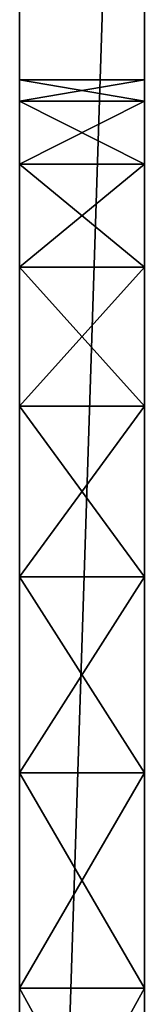
# Model space of a CAD drawing. Units: millimetres. Extents: x -430 to 430, y -165 to 0.
# Drawn here: x -416 to -416, y -13 to -9 of the extents above; entities that cross this region are included whole.
import ezdxf

# ---------------------------------------------------------------- set-up
doc = ezdxf.new("R2010")
doc.units = ezdxf.units.MM
doc.header["$LTSCALE"] = 65.185185
for name, color, linetype in [('116', 7, 'CONTINUOUS'), ('117', 7, 'CONTINUOUS'), ('123', 7, 'CONTINUOUS'), ('124', 7, 'CONTINUOUS'), ('125', 7, 'CONTINUOUS'), ('126', 7, 'CONTINUOUS'), ('127', 7, 'CONTINUOUS'), ('128', 7, 'CONTINUOUS'), ('129', 7, 'CONTINUOUS'), ('130', 7, 'CONTINUOUS'), ('131', 7, 'CONTINUOUS'), ('132', 7, 'CONTINUOUS'), ('34', 7, 'CONTINUOUS'), ('65', 7, 'CONTINUOUS')]:
    doc.layers.add(name, color=color, linetype=linetype)

msp = doc.modelspace()

# ---------------------------------------------------------------- linework, layer by layer
at = {"layer": '116', "linetype": 'Continuous'}
for points in [[(-416, -19, -208), (-416, -3.5, -208), (-415.5, -3.5, -208), (-416, -19, -208)], [(-415.5, -19, -208), (-416, -19, -208), (-415.5, -3.5, -208), (-415.5, -19, -208)]]:
    msp.add_3dface(points, dxfattribs=at)
at = {"layer": '117', "linetype": 'Continuous'}
for points in [[(-416, -3.5, 208), (-416, -19, 208), (-415.5, -3.5, 208), (-416, -3.5, 208)], [(-415.5, -3.5, 208), (-416, -19, 208), (-415.5, -19, 208), (-415.5, -3.5, 208)]]:
    msp.add_3dface(points, dxfattribs=at)
at = {"layer": '123', "linetype": 'Continuous'}
for points in [[(-416, -9.0852, 180.9188), (-416, -9, 180), (-415.5, -9.0852, 180.9188), (-416, -9.0852, 180.9188)], [(-416, -9, 180), (-415.5, -9, 180), (-415.5, -9.0852, 180.9188), (-416, -9, 180)], [(-416, -9.3376, 181.8061), (-416, -9.0852, 180.9188), (-415.5, -9.3376, 181.8061), (-416, -9.3376, 181.8061)], [(-416, -9.0852, 180.9188), (-415.5, -9.0852, 180.9188), (-415.5, -9.3376, 181.8061), (-416, -9.0852, 180.9188)], [(-416, -9.749, 182.6323), (-416, -9.3376, 181.8061), (-415.5, -9.749, 182.6323), (-416, -9.749, 182.6323)], [(-416, -9.3376, 181.8061), (-415.5, -9.3376, 181.8061), (-415.5, -9.749, 182.6323), (-416, -9.3376, 181.8061)], [(-416, -10.3049, 183.3684), (-416, -9.749, 182.6323), (-415.5, -10.3049, 183.3684), (-416, -10.3049, 183.3684)], [(-416, -9.749, 182.6323), (-415.5, -9.749, 182.6323), (-415.5, -10.3049, 183.3684), (-416, -9.749, 182.6323)], [(-416, -10.9869, 183.9901), (-416, -10.3049, 183.3684), (-415.5, -10.9869, 183.9901), (-416, -10.9869, 183.9901)], [(-416, -10.3049, 183.3684), (-415.5, -10.3049, 183.3684), (-415.5, -10.9869, 183.9901), (-416, -10.3049, 183.3684)], [(-416, -11.7713, 184.4758), (-416, -10.9869, 183.9901), (-415.5, -11.7713, 184.4758), (-416, -11.7713, 184.4758)], [(-416, -10.9869, 183.9901), (-415.5, -10.9869, 183.9901), (-415.5, -11.7713, 184.4758), (-416, -10.9869, 183.9901)], [(-416, -12.6316, 184.8091), (-416, -11.7713, 184.4758), (-415.5, -12.6316, 184.8091), (-416, -12.6316, 184.8091)], [(-416, -11.7713, 184.4758), (-415.5, -11.7713, 184.4758), (-415.5, -12.6316, 184.8091), (-416, -11.7713, 184.4758)], [(-416, -13.5388, 184.9787), (-416, -12.6316, 184.8091), (-415.5, -13.5388, 184.9787), (-416, -13.5388, 184.9787)], [(-416, -12.6316, 184.8091), (-415.5, -12.6316, 184.8091), (-415.5, -13.5388, 184.9787), (-416, -12.6316, 184.8091)]]:
    msp.add_3dface(points, dxfattribs=at)
at = {"layer": '124', "linetype": 'Continuous'}
for points in [[(-416, -9, 180), (-416, -9.0852, 179.0812), (-415.5, -9, 180), (-416, -9, 180)], [(-416, -9.0852, 179.0812), (-415.5, -9.0852, 179.0812), (-415.5, -9, 180), (-416, -9.0852, 179.0812)], [(-416, -9.0852, 179.0812), (-416, -9.3376, 178.1939), (-415.5, -9.0852, 179.0812), (-416, -9.0852, 179.0812)], [(-416, -9.3376, 178.1939), (-415.5, -9.3376, 178.1939), (-415.5, -9.0852, 179.0812), (-416, -9.3376, 178.1939)], [(-416, -9.3376, 178.1939), (-416, -9.749, 177.3677), (-415.5, -9.3376, 178.1939), (-416, -9.3376, 178.1939)], [(-416, -9.749, 177.3677), (-415.5, -9.749, 177.3677), (-415.5, -9.3376, 178.1939), (-416, -9.749, 177.3677)], [(-416, -9.749, 177.3677), (-416, -10.3049, 176.6316), (-415.5, -9.749, 177.3677), (-416, -9.749, 177.3677)], [(-416, -10.3049, 176.6316), (-415.5, -10.3049, 176.6316), (-415.5, -9.749, 177.3677), (-416, -10.3049, 176.6316)], [(-416, -10.3049, 176.6316), (-416, -10.9869, 176.0099), (-415.5, -10.3049, 176.6316), (-416, -10.3049, 176.6316)], [(-416, -10.9869, 176.0099), (-415.5, -10.9869, 176.0099), (-415.5, -10.3049, 176.6316), (-416, -10.9869, 176.0099)], [(-416, -10.9869, 176.0099), (-416, -11.7713, 175.5242), (-415.5, -10.9869, 176.0099), (-416, -10.9869, 176.0099)], [(-416, -11.7713, 175.5242), (-415.5, -11.7713, 175.5242), (-415.5, -10.9869, 176.0099), (-416, -11.7713, 175.5242)], [(-416, -11.7713, 175.5242), (-416, -12.6316, 175.1909), (-415.5, -11.7713, 175.5242), (-416, -11.7713, 175.5242)], [(-416, -12.6316, 175.1909), (-415.5, -12.6316, 175.1909), (-415.5, -11.7713, 175.5242), (-416, -12.6316, 175.1909)], [(-416, -12.6316, 175.1909), (-416, -13.5388, 175.0213), (-415.5, -12.6316, 175.1909), (-416, -12.6316, 175.1909)], [(-416, -13.5388, 175.0213), (-415.5, -13.5388, 175.0213), (-415.5, -12.6316, 175.1909), (-416, -13.5388, 175.0213)]]:
    msp.add_3dface(points, dxfattribs=at)
at = {"layer": '125', "linetype": 'Continuous'}
for points in [[(-416, -9.0852, 90.9188), (-416, -9, 90), (-415.5, -9.0852, 90.9188), (-416, -9.0852, 90.9188)], [(-416, -9, 90), (-415.5, -9, 90), (-415.5, -9.0852, 90.9188), (-416, -9, 90)], [(-416, -9.3376, 91.8061), (-416, -9.0852, 90.9188), (-415.5, -9.3376, 91.8061), (-416, -9.3376, 91.8061)], [(-416, -9.0852, 90.9188), (-415.5, -9.0852, 90.9188), (-415.5, -9.3376, 91.8061), (-416, -9.0852, 90.9188)], [(-416, -9.749, 92.6323), (-416, -9.3376, 91.8061), (-415.5, -9.749, 92.6323), (-416, -9.749, 92.6323)], [(-416, -9.3376, 91.8061), (-415.5, -9.3376, 91.8061), (-415.5, -9.749, 92.6323), (-416, -9.3376, 91.8061)], [(-416, -10.3049, 93.3684), (-416, -9.749, 92.6323), (-415.5, -10.3049, 93.3684), (-416, -10.3049, 93.3684)], [(-416, -9.749, 92.6323), (-415.5, -9.749, 92.6323), (-415.5, -10.3049, 93.3684), (-416, -9.749, 92.6323)], [(-416, -10.9869, 93.9901), (-416, -10.3049, 93.3684), (-415.5, -10.9869, 93.9901), (-416, -10.9869, 93.9901)], [(-416, -10.3049, 93.3684), (-415.5, -10.3049, 93.3684), (-415.5, -10.9869, 93.9901), (-416, -10.3049, 93.3684)], [(-416, -11.7713, 94.4758), (-416, -10.9869, 93.9901), (-415.5, -11.7713, 94.4758), (-416, -11.7713, 94.4758)], [(-416, -10.9869, 93.9901), (-415.5, -10.9869, 93.9901), (-415.5, -11.7713, 94.4758), (-416, -10.9869, 93.9901)], [(-416, -12.6316, 94.8091), (-416, -11.7713, 94.4758), (-415.5, -12.6316, 94.8091), (-416, -12.6316, 94.8091)], [(-416, -11.7713, 94.4758), (-415.5, -11.7713, 94.4758), (-415.5, -12.6316, 94.8091), (-416, -11.7713, 94.4758)], [(-416, -13.5388, 94.9787), (-416, -12.6316, 94.8091), (-415.5, -13.5388, 94.9787), (-416, -13.5388, 94.9787)], [(-416, -12.6316, 94.8091), (-415.5, -12.6316, 94.8091), (-415.5, -13.5388, 94.9787), (-416, -12.6316, 94.8091)]]:
    msp.add_3dface(points, dxfattribs=at)
at = {"layer": '126', "linetype": 'Continuous'}
for points in [[(-416, -9, 90), (-416, -9.0852, 89.0812), (-415.5, -9, 90), (-416, -9, 90)], [(-416, -9.0852, 89.0812), (-415.5, -9.0852, 89.0812), (-415.5, -9, 90), (-416, -9.0852, 89.0812)], [(-416, -9.0852, 89.0812), (-416, -9.3376, 88.1939), (-415.5, -9.0852, 89.0812), (-416, -9.0852, 89.0812)], [(-416, -9.3376, 88.1939), (-415.5, -9.3376, 88.1939), (-415.5, -9.0852, 89.0812), (-416, -9.3376, 88.1939)], [(-416, -9.3376, 88.1939), (-416, -9.749, 87.3677), (-415.5, -9.3376, 88.1939), (-416, -9.3376, 88.1939)], [(-416, -9.749, 87.3677), (-415.5, -9.749, 87.3677), (-415.5, -9.3376, 88.1939), (-416, -9.749, 87.3677)], [(-416, -9.749, 87.3677), (-416, -10.3049, 86.6316), (-415.5, -9.749, 87.3677), (-416, -9.749, 87.3677)], [(-416, -10.3049, 86.6316), (-415.5, -10.3049, 86.6316), (-415.5, -9.749, 87.3677), (-416, -10.3049, 86.6316)], [(-416, -10.3049, 86.6316), (-416, -10.9869, 86.0099), (-415.5, -10.3049, 86.6316), (-416, -10.3049, 86.6316)], [(-416, -10.9869, 86.0099), (-415.5, -10.9869, 86.0099), (-415.5, -10.3049, 86.6316), (-416, -10.9869, 86.0099)], [(-416, -10.9869, 86.0099), (-416, -11.7713, 85.5242), (-415.5, -10.9869, 86.0099), (-416, -10.9869, 86.0099)], [(-416, -11.7713, 85.5242), (-415.5, -11.7713, 85.5242), (-415.5, -10.9869, 86.0099), (-416, -11.7713, 85.5242)], [(-416, -11.7713, 85.5242), (-416, -12.6316, 85.1909), (-415.5, -11.7713, 85.5242), (-416, -11.7713, 85.5242)], [(-416, -12.6316, 85.1909), (-415.5, -12.6316, 85.1909), (-415.5, -11.7713, 85.5242), (-416, -12.6316, 85.1909)], [(-416, -12.6316, 85.1909), (-416, -13.5388, 85.0213), (-415.5, -12.6316, 85.1909), (-416, -12.6316, 85.1909)], [(-416, -13.5388, 85.0213), (-415.5, -13.5388, 85.0213), (-415.5, -12.6316, 85.1909), (-416, -13.5388, 85.0213)]]:
    msp.add_3dface(points, dxfattribs=at)
at = {"layer": '127', "linetype": 'Continuous'}
for points in [[(-416, -9.0852, 0.9188), (-416, -9), (-415.5, -9.0852, 0.9188), (-416, -9.0852, 0.9188)], [(-416, -9), (-415.5, -9), (-415.5, -9.0852, 0.9188), (-416, -9)], [(-416, -9.3376, 1.8061), (-416, -9.0852, 0.9188), (-415.5, -9.3376, 1.8061), (-416, -9.3376, 1.8061)], [(-416, -9.0852, 0.9188), (-415.5, -9.0852, 0.9188), (-415.5, -9.3376, 1.8061), (-416, -9.0852, 0.9188)], [(-416, -9.749, 2.6323), (-416, -9.3376, 1.8061), (-415.5, -9.749, 2.6323), (-416, -9.749, 2.6323)], [(-416, -9.3376, 1.8061), (-415.5, -9.3376, 1.8061), (-415.5, -9.749, 2.6323), (-416, -9.3376, 1.8061)], [(-416, -10.3049, 3.3684), (-416, -9.749, 2.6323), (-415.5, -10.3049, 3.3684), (-416, -10.3049, 3.3684)], [(-416, -9.749, 2.6323), (-415.5, -9.749, 2.6323), (-415.5, -10.3049, 3.3684), (-416, -9.749, 2.6323)], [(-416, -10.9869, 3.9901), (-416, -10.3049, 3.3684), (-415.5, -10.9869, 3.9901), (-416, -10.9869, 3.9901)], [(-416, -10.3049, 3.3684), (-415.5, -10.3049, 3.3684), (-415.5, -10.9869, 3.9901), (-416, -10.3049, 3.3684)], [(-416, -11.7713, 4.4758), (-416, -10.9869, 3.9901), (-415.5, -11.7713, 4.4758), (-416, -11.7713, 4.4758)], [(-416, -10.9869, 3.9901), (-415.5, -10.9869, 3.9901), (-415.5, -11.7713, 4.4758), (-416, -10.9869, 3.9901)], [(-416, -12.6316, 4.8091), (-416, -11.7713, 4.4758), (-415.5, -12.6316, 4.8091), (-416, -12.6316, 4.8091)], [(-416, -11.7713, 4.4758), (-415.5, -11.7713, 4.4758), (-415.5, -12.6316, 4.8091), (-416, -11.7713, 4.4758)], [(-416, -13.5388, 4.9787), (-416, -12.6316, 4.8091), (-415.5, -13.5388, 4.9787), (-416, -13.5388, 4.9787)], [(-416, -12.6316, 4.8091), (-415.5, -12.6316, 4.8091), (-415.5, -13.5388, 4.9787), (-416, -12.6316, 4.8091)]]:
    msp.add_3dface(points, dxfattribs=at)
at = {"layer": '128', "linetype": 'Continuous'}
for points in [[(-416, -9), (-416, -9.0852, -0.9188), (-415.5, -9), (-416, -9)], [(-416, -9.0852, -0.9188), (-415.5, -9.0852, -0.9188), (-415.5, -9), (-416, -9.0852, -0.9188)], [(-416, -9.0852, -0.9188), (-416, -9.3376, -1.8061), (-415.5, -9.0852, -0.9188), (-416, -9.0852, -0.9188)], [(-416, -9.3376, -1.8061), (-415.5, -9.3376, -1.8061), (-415.5, -9.0852, -0.9188), (-416, -9.3376, -1.8061)], [(-416, -9.3376, -1.8061), (-416, -9.749, -2.6323), (-415.5, -9.3376, -1.8061), (-416, -9.3376, -1.8061)], [(-416, -9.749, -2.6323), (-415.5, -9.749, -2.6323), (-415.5, -9.3376, -1.8061), (-416, -9.749, -2.6323)], [(-416, -9.749, -2.6323), (-416, -10.3049, -3.3684), (-415.5, -9.749, -2.6323), (-416, -9.749, -2.6323)], [(-416, -10.3049, -3.3684), (-415.5, -10.3049, -3.3684), (-415.5, -9.749, -2.6323), (-416, -10.3049, -3.3684)], [(-416, -10.3049, -3.3684), (-416, -10.9869, -3.9901), (-415.5, -10.3049, -3.3684), (-416, -10.3049, -3.3684)], [(-416, -10.9869, -3.9901), (-415.5, -10.9869, -3.9901), (-415.5, -10.3049, -3.3684), (-416, -10.9869, -3.9901)], [(-416, -10.9869, -3.9901), (-416, -11.7713, -4.4758), (-415.5, -10.9869, -3.9901), (-416, -10.9869, -3.9901)], [(-416, -11.7713, -4.4758), (-415.5, -11.7713, -4.4758), (-415.5, -10.9869, -3.9901), (-416, -11.7713, -4.4758)], [(-416, -11.7713, -4.4758), (-416, -12.6316, -4.8091), (-415.5, -11.7713, -4.4758), (-416, -11.7713, -4.4758)], [(-416, -12.6316, -4.8091), (-415.5, -12.6316, -4.8091), (-415.5, -11.7713, -4.4758), (-416, -12.6316, -4.8091)], [(-416, -12.6316, -4.8091), (-416, -13.5388, -4.9787), (-415.5, -12.6316, -4.8091), (-416, -12.6316, -4.8091)], [(-416, -13.5388, -4.9787), (-415.5, -13.5388, -4.9787), (-415.5, -12.6316, -4.8091), (-416, -13.5388, -4.9787)]]:
    msp.add_3dface(points, dxfattribs=at)
at = {"layer": '129', "linetype": 'Continuous'}
for points in [[(-416, -9.0852, -89.0812), (-416, -9, -90), (-415.5, -9.0852, -89.0812), (-416, -9.0852, -89.0812)], [(-416, -9, -90), (-415.5, -9, -90), (-415.5, -9.0852, -89.0812), (-416, -9, -90)], [(-416, -9.3376, -88.1939), (-416, -9.0852, -89.0812), (-415.5, -9.3376, -88.1939), (-416, -9.3376, -88.1939)], [(-416, -9.0852, -89.0812), (-415.5, -9.0852, -89.0812), (-415.5, -9.3376, -88.1939), (-416, -9.0852, -89.0812)], [(-416, -9.749, -87.3677), (-416, -9.3376, -88.1939), (-415.5, -9.749, -87.3677), (-416, -9.749, -87.3677)], [(-416, -9.3376, -88.1939), (-415.5, -9.3376, -88.1939), (-415.5, -9.749, -87.3677), (-416, -9.3376, -88.1939)], [(-416, -10.3049, -86.6316), (-416, -9.749, -87.3677), (-415.5, -10.3049, -86.6316), (-416, -10.3049, -86.6316)], [(-416, -9.749, -87.3677), (-415.5, -9.749, -87.3677), (-415.5, -10.3049, -86.6316), (-416, -9.749, -87.3677)], [(-416, -10.9869, -86.0099), (-416, -10.3049, -86.6316), (-415.5, -10.9869, -86.0099), (-416, -10.9869, -86.0099)], [(-416, -10.3049, -86.6316), (-415.5, -10.3049, -86.6316), (-415.5, -10.9869, -86.0099), (-416, -10.3049, -86.6316)], [(-416, -11.7713, -85.5242), (-416, -10.9869, -86.0099), (-415.5, -11.7713, -85.5242), (-416, -11.7713, -85.5242)], [(-416, -10.9869, -86.0099), (-415.5, -10.9869, -86.0099), (-415.5, -11.7713, -85.5242), (-416, -10.9869, -86.0099)], [(-416, -12.6316, -85.1909), (-416, -11.7713, -85.5242), (-415.5, -12.6316, -85.1909), (-416, -12.6316, -85.1909)], [(-416, -11.7713, -85.5242), (-415.5, -11.7713, -85.5242), (-415.5, -12.6316, -85.1909), (-416, -11.7713, -85.5242)], [(-416, -13.5388, -85.0213), (-416, -12.6316, -85.1909), (-415.5, -13.5388, -85.0213), (-416, -13.5388, -85.0213)], [(-416, -12.6316, -85.1909), (-415.5, -12.6316, -85.1909), (-415.5, -13.5388, -85.0213), (-416, -12.6316, -85.1909)]]:
    msp.add_3dface(points, dxfattribs=at)
at = {"layer": '130', "linetype": 'Continuous'}
for points in [[(-416, -9, -90), (-416, -9.0852, -90.9188), (-415.5, -9, -90), (-416, -9, -90)], [(-416, -9.0852, -90.9188), (-415.5, -9.0852, -90.9188), (-415.5, -9, -90), (-416, -9.0852, -90.9188)], [(-416, -9.0852, -90.9188), (-416, -9.3376, -91.8061), (-415.5, -9.0852, -90.9188), (-416, -9.0852, -90.9188)], [(-416, -9.3376, -91.8061), (-415.5, -9.3376, -91.8061), (-415.5, -9.0852, -90.9188), (-416, -9.3376, -91.8061)], [(-416, -9.3376, -91.8061), (-416, -9.749, -92.6323), (-415.5, -9.3376, -91.8061), (-416, -9.3376, -91.8061)], [(-416, -9.749, -92.6323), (-415.5, -9.749, -92.6323), (-415.5, -9.3376, -91.8061), (-416, -9.749, -92.6323)], [(-416, -9.749, -92.6323), (-416, -10.3049, -93.3684), (-415.5, -9.749, -92.6323), (-416, -9.749, -92.6323)], [(-416, -10.3049, -93.3684), (-415.5, -10.3049, -93.3684), (-415.5, -9.749, -92.6323), (-416, -10.3049, -93.3684)], [(-416, -10.3049, -93.3684), (-416, -10.9869, -93.9901), (-415.5, -10.3049, -93.3684), (-416, -10.3049, -93.3684)], [(-416, -10.9869, -93.9901), (-415.5, -10.9869, -93.9901), (-415.5, -10.3049, -93.3684), (-416, -10.9869, -93.9901)], [(-416, -10.9869, -93.9901), (-416, -11.7713, -94.4758), (-415.5, -10.9869, -93.9901), (-416, -10.9869, -93.9901)], [(-416, -11.7713, -94.4758), (-415.5, -11.7713, -94.4758), (-415.5, -10.9869, -93.9901), (-416, -11.7713, -94.4758)], [(-416, -11.7713, -94.4758), (-416, -12.6316, -94.8091), (-415.5, -11.7713, -94.4758), (-416, -11.7713, -94.4758)], [(-416, -12.6316, -94.8091), (-415.5, -12.6316, -94.8091), (-415.5, -11.7713, -94.4758), (-416, -12.6316, -94.8091)], [(-416, -12.6316, -94.8091), (-416, -13.5388, -94.9787), (-415.5, -12.6316, -94.8091), (-416, -12.6316, -94.8091)], [(-416, -13.5388, -94.9787), (-415.5, -13.5388, -94.9787), (-415.5, -12.6316, -94.8091), (-416, -13.5388, -94.9787)]]:
    msp.add_3dface(points, dxfattribs=at)
at = {"layer": '131', "linetype": 'Continuous'}
for points in [[(-416, -9.0852, -179.0812), (-416, -9, -180), (-415.5, -9.0852, -179.0812), (-416, -9.0852, -179.0812)], [(-416, -9, -180), (-415.5, -9, -180), (-415.5, -9.0852, -179.0812), (-416, -9, -180)], [(-416, -9.3376, -178.1939), (-416, -9.0852, -179.0812), (-415.5, -9.3376, -178.1939), (-416, -9.3376, -178.1939)], [(-416, -9.0852, -179.0812), (-415.5, -9.0852, -179.0812), (-415.5, -9.3376, -178.1939), (-416, -9.0852, -179.0812)], [(-416, -9.749, -177.3677), (-416, -9.3376, -178.1939), (-415.5, -9.749, -177.3677), (-416, -9.749, -177.3677)], [(-416, -9.3376, -178.1939), (-415.5, -9.3376, -178.1939), (-415.5, -9.749, -177.3677), (-416, -9.3376, -178.1939)], [(-416, -10.3049, -176.6316), (-416, -9.749, -177.3677), (-415.5, -10.3049, -176.6316), (-416, -10.3049, -176.6316)], [(-416, -9.749, -177.3677), (-415.5, -9.749, -177.3677), (-415.5, -10.3049, -176.6316), (-416, -9.749, -177.3677)], [(-416, -10.9869, -176.0099), (-416, -10.3049, -176.6316), (-415.5, -10.9869, -176.0099), (-416, -10.9869, -176.0099)], [(-416, -10.3049, -176.6316), (-415.5, -10.3049, -176.6316), (-415.5, -10.9869, -176.0099), (-416, -10.3049, -176.6316)], [(-416, -11.7713, -175.5242), (-416, -10.9869, -176.0099), (-415.5, -11.7713, -175.5242), (-416, -11.7713, -175.5242)], [(-416, -10.9869, -176.0099), (-415.5, -10.9869, -176.0099), (-415.5, -11.7713, -175.5242), (-416, -10.9869, -176.0099)], [(-416, -12.6316, -175.1909), (-416, -11.7713, -175.5242), (-415.5, -12.6316, -175.1909), (-416, -12.6316, -175.1909)], [(-416, -11.7713, -175.5242), (-415.5, -11.7713, -175.5242), (-415.5, -12.6316, -175.1909), (-416, -11.7713, -175.5242)], [(-416, -13.5388, -175.0213), (-416, -12.6316, -175.1909), (-415.5, -13.5388, -175.0213), (-416, -13.5388, -175.0213)], [(-416, -12.6316, -175.1909), (-415.5, -12.6316, -175.1909), (-415.5, -13.5388, -175.0213), (-416, -12.6316, -175.1909)]]:
    msp.add_3dface(points, dxfattribs=at)
at = {"layer": '132', "linetype": 'Continuous'}
for points in [[(-416, -9, -180), (-416, -9.0852, -180.9188), (-415.5, -9, -180), (-416, -9, -180)], [(-416, -9.0852, -180.9188), (-415.5, -9.0852, -180.9188), (-415.5, -9, -180), (-416, -9.0852, -180.9188)], [(-416, -9.0852, -180.9188), (-416, -9.3376, -181.8061), (-415.5, -9.0852, -180.9188), (-416, -9.0852, -180.9188)], [(-416, -9.3376, -181.8061), (-415.5, -9.3376, -181.8061), (-415.5, -9.0852, -180.9188), (-416, -9.3376, -181.8061)], [(-416, -9.3376, -181.8061), (-416, -9.749, -182.6323), (-415.5, -9.3376, -181.8061), (-416, -9.3376, -181.8061)], [(-416, -9.749, -182.6323), (-415.5, -9.749, -182.6323), (-415.5, -9.3376, -181.8061), (-416, -9.749, -182.6323)], [(-416, -9.749, -182.6323), (-416, -10.3049, -183.3684), (-415.5, -9.749, -182.6323), (-416, -9.749, -182.6323)], [(-416, -10.3049, -183.3684), (-415.5, -10.3049, -183.3684), (-415.5, -9.749, -182.6323), (-416, -10.3049, -183.3684)], [(-416, -10.3049, -183.3684), (-416, -10.9869, -183.9901), (-415.5, -10.3049, -183.3684), (-416, -10.3049, -183.3684)], [(-416, -10.9869, -183.9901), (-415.5, -10.9869, -183.9901), (-415.5, -10.3049, -183.3684), (-416, -10.9869, -183.9901)], [(-416, -10.9869, -183.9901), (-416, -11.7713, -184.4758), (-415.5, -10.9869, -183.9901), (-416, -10.9869, -183.9901)], [(-416, -11.7713, -184.4758), (-415.5, -11.7713, -184.4758), (-415.5, -10.9869, -183.9901), (-416, -11.7713, -184.4758)], [(-416, -11.7713, -184.4758), (-416, -12.6316, -184.8091), (-415.5, -11.7713, -184.4758), (-416, -11.7713, -184.4758)], [(-416, -12.6316, -184.8091), (-415.5, -12.6316, -184.8091), (-415.5, -11.7713, -184.4758), (-416, -12.6316, -184.8091)], [(-416, -12.6316, -184.8091), (-416, -13.5388, -184.9787), (-415.5, -12.6316, -184.8091), (-416, -12.6316, -184.8091)], [(-416, -13.5388, -184.9787), (-415.5, -13.5388, -184.9787), (-415.5, -12.6316, -184.8091), (-416, -13.5388, -184.9787)]]:
    msp.add_3dface(points, dxfattribs=at)
at = {"layer": '34', "linetype": 'Continuous'}
for points in [[(-416, -9.0852, 180.9188), (-416, -9.3376, 181.8061), (-416, -3.5, 208), (-416, -9.0852, 180.9188)], [(-416, -3.5, 208), (-416, -9.3376, 181.8061), (-416, -19, 208), (-416, -3.5, 208)], [(-416, -9, 180), (-416, -9.0852, 180.9188), (-416, -3.5, 208), (-416, -9, 180)], [(-416, -9.0852, 179.0812), (-416, -9, 180), (-416, -3.5, -208), (-416, -9.0852, 179.0812)], [(-416, -3.5, -208), (-416, -9, 180), (-416, -3.5, 208), (-416, -3.5, -208)], [(-416, -9.3376, 178.1939), (-416, -9.0852, 179.0812), (-416, -3.5, -208), (-416, -9.3376, 178.1939)], [(-416, -9.749, 177.3677), (-416, -9.3376, 178.1939), (-416, -3.5, -208), (-416, -9.749, 177.3677)], [(-416, -10.3049, 176.6316), (-416, -9.749, 177.3677), (-416, -3.5, -208), (-416, -10.3049, 176.6316)], [(-416, -9, 90), (-416, -10.3049, 176.6316), (-416, -3.5, -208), (-416, -9, 90)], [(-416, -9.0852, 89.0812), (-416, -9, 90), (-416, -3.5, -208), (-416, -9.0852, 89.0812)], [(-416, -9.3376, 88.1939), (-416, -9.0852, 89.0812), (-416, -3.5, -208), (-416, -9.3376, 88.1939)], [(-416, -9.749, 87.3677), (-416, -9.3376, 88.1939), (-416, -3.5, -208), (-416, -9.749, 87.3677)], [(-416, -10.3049, 86.6316), (-416, -9.749, 87.3677), (-416, -3.5, -208), (-416, -10.3049, 86.6316)], [(-416, -10.9869, 86.0099), (-416, -10.3049, 86.6316), (-416, -3.5, -208), (-416, -10.9869, 86.0099)], [(-416, -9), (-416, -10.9869, 86.0099), (-416, -3.5, -208), (-416, -9)], [(-416, -9.0852, -0.9188), (-416, -9), (-416, -3.5, -208), (-416, -9.0852, -0.9188)], [(-416, -9.3376, -1.8061), (-416, -9.0852, -0.9188), (-416, -3.5, -208), (-416, -9.3376, -1.8061)], [(-416, -9.749, -2.6323), (-416, -9.3376, -1.8061), (-416, -3.5, -208), (-416, -9.749, -2.6323)], [(-416, -10.3049, -3.3684), (-416, -9.749, -2.6323), (-416, -3.5, -208), (-416, -10.3049, -3.3684)], [(-416, -10.9869, -3.9901), (-416, -10.3049, -3.3684), (-416, -3.5, -208), (-416, -10.9869, -3.9901)], [(-416, -11.7713, -4.4758), (-416, -10.9869, -3.9901), (-416, -3.5, -208), (-416, -11.7713, -4.4758)], [(-416, -12.6316, -4.8091), (-416, -11.7713, -4.4758), (-416, -3.5, -208), (-416, -12.6316, -4.8091)], [(-416, -9, -90), (-416, -12.6316, -4.8091), (-416, -3.5, -208), (-416, -9, -90)], [(-416, -9.0852, -90.9188), (-416, -9, -90), (-416, -3.5, -208), (-416, -9.0852, -90.9188)], [(-416, -9.3376, -91.8061), (-416, -9.0852, -90.9188), (-416, -3.5, -208), (-416, -9.3376, -91.8061)], [(-416, -9.749, -92.6323), (-416, -9.3376, -91.8061), (-416, -3.5, -208), (-416, -9.749, -92.6323)], [(-416, -10.3049, -93.3684), (-416, -9.749, -92.6323), (-416, -3.5, -208), (-416, -10.3049, -93.3684)], [(-416, -10.9869, -93.9901), (-416, -10.3049, -93.3684), (-416, -3.5, -208), (-416, -10.9869, -93.9901)], [(-416, -11.7713, -94.4758), (-416, -10.9869, -93.9901), (-416, -3.5, -208), (-416, -11.7713, -94.4758)], [(-416, -12.6316, -94.8091), (-416, -11.7713, -94.4758), (-416, -3.5, -208), (-416, -12.6316, -94.8091)], [(-416, -13.5388, -94.9787), (-416, -12.6316, -94.8091), (-416, -3.5, -208), (-416, -13.5388, -94.9787)], [(-416, -14.4612, -94.9787), (-416, -13.5388, -94.9787), (-416, -3.5, -208), (-416, -14.4612, -94.9787)], [(-416, -9.0852, -179.0812), (-416, -14.4612, -94.9787), (-416, -3.5, -208), (-416, -9.0852, -179.0812)], [(-416, -9, -180), (-416, -9.0852, -179.0812), (-416, -3.5, -208), (-416, -9, -180)], [(-416, -9.0852, -180.9188), (-416, -9, -180), (-416, -3.5, -208), (-416, -9.0852, -180.9188)], [(-416, -9.3376, -181.8061), (-416, -9.0852, -180.9188), (-416, -3.5, -208), (-416, -9.3376, -181.8061)], [(-416, -9.749, -182.6323), (-416, -9.3376, -181.8061), (-416, -3.5, -208), (-416, -9.749, -182.6323)], [(-416, -10.3049, -183.3684), (-416, -9.749, -182.6323), (-416, -3.5, -208), (-416, -10.3049, -183.3684)], [(-416, -10.9869, -183.9901), (-416, -10.3049, -183.3684), (-416, -3.5, -208), (-416, -10.9869, -183.9901)], [(-416, -11.7713, -184.4758), (-416, -10.9869, -183.9901), (-416, -3.5, -208), (-416, -11.7713, -184.4758)], [(-416, -12.6316, -184.8091), (-416, -11.7713, -184.4758), (-416, -3.5, -208), (-416, -12.6316, -184.8091)], [(-416, -13.5388, -184.9787), (-416, -12.6316, -184.8091), (-416, -3.5, -208), (-416, -13.5388, -184.9787)], [(-416, -14.4612, -184.9787), (-416, -13.5388, -184.9787), (-416, -3.5, -208), (-416, -14.4612, -184.9787)], [(-416, -14.4612, -184.9787), (-416, -3.5, -208), (-416, -24, -203), (-416, -14.4612, -184.9787)], [(-416, -3.5, -208), (-416, -19, -208), (-416, -19.8683, -207.924), (-416, -3.5, -208)], [(-416, -24, -203), (-416, -3.5, -208), (-416, -23.924, -203.8683), (-416, -24, -203)], [(-416, -23.924, -203.8683), (-416, -3.5, -208), (-416, -23.6985, -204.71), (-416, -23.924, -203.8683)], [(-416, -23.6985, -204.71), (-416, -3.5, -208), (-416, -23.3301, -205.5001), (-416, -23.6985, -204.71)], [(-416, -23.3301, -205.5001), (-416, -3.5, -208), (-416, -22.8303, -206.2138), (-416, -23.3301, -205.5001)], [(-416, -22.8303, -206.2138), (-416, -3.5, -208), (-416, -22.2138, -206.8303), (-416, -22.8303, -206.2138)], [(-416, -22.2138, -206.8303), (-416, -3.5, -208), (-416, -21.5001, -207.3301), (-416, -22.2138, -206.8303)], [(-416, -21.5001, -207.3301), (-416, -3.5, -208), (-416, -20.71, -207.6985), (-416, -21.5001, -207.3301)], [(-416, -20.71, -207.6985), (-416, -3.5, -208), (-416, -19.8683, -207.924), (-416, -20.71, -207.6985)], [(-416, -10.9869, 176.0099), (-416, -10.3049, 176.6316), (-416, -9, 90), (-416, -10.9869, 176.0099)], [(-416, -11.7713, 175.5242), (-416, -10.9869, 176.0099), (-416, -9, 90), (-416, -11.7713, 175.5242)], [(-416, -12.6316, 175.1909), (-416, -11.7713, 175.5242), (-416, -9, 90), (-416, -12.6316, 175.1909)], [(-416, -13.5388, 175.0213), (-416, -12.6316, 175.1909), (-416, -9, 90), (-416, -13.5388, 175.0213)], [(-416, -14.4612, 175.0213), (-416, -13.5388, 175.0213), (-416, -9, 90), (-416, -14.4612, 175.0213)], [(-416, -9.0852, 90.9188), (-416, -14.4612, 175.0213), (-416, -9, 90), (-416, -9.0852, 90.9188)], [(-416, -11.7713, 85.5242), (-416, -10.9869, 86.0099), (-416, -9), (-416, -11.7713, 85.5242)], [(-416, -12.6316, 85.1909), (-416, -11.7713, 85.5242), (-416, -9), (-416, -12.6316, 85.1909)], [(-416, -13.5388, 85.0213), (-416, -12.6316, 85.1909), (-416, -9), (-416, -13.5388, 85.0213)], [(-416, -14.4612, 85.0213), (-416, -13.5388, 85.0213), (-416, -9), (-416, -14.4612, 85.0213)], [(-416, -9.0852, 0.9188), (-416, -14.4612, 85.0213), (-416, -9), (-416, -9.0852, 0.9188)], [(-416, -13.5388, -4.9787), (-416, -12.6316, -4.8091), (-416, -9, -90), (-416, -13.5388, -4.9787)], [(-416, -14.4612, -4.9787), (-416, -13.5388, -4.9787), (-416, -9, -90), (-416, -14.4612, -4.9787)], [(-416, -9.0852, -89.0812), (-416, -14.4612, -4.9787), (-416, -9, -90), (-416, -9.0852, -89.0812)], [(-416, -9.3376, 91.8061), (-416, -14.4612, 175.0213), (-416, -9.0852, 90.9188), (-416, -9.3376, 91.8061)], [(-416, -9.3376, 1.8061), (-416, -14.4612, 85.0213), (-416, -9.0852, 0.9188), (-416, -9.3376, 1.8061)], [(-416, -9.3376, -88.1939), (-416, -14.4612, -4.9787), (-416, -9.0852, -89.0812), (-416, -9.3376, -88.1939)], [(-416, -9.3376, -178.1939), (-416, -14.4612, -94.9787), (-416, -9.0852, -179.0812), (-416, -9.3376, -178.1939)], [(-416, -9.3376, 181.8061), (-416, -9.749, 182.6323), (-416, -21.5001, 207.3301), (-416, -9.3376, 181.8061)], [(-416, -19, 208), (-416, -9.3376, 181.8061), (-416, -19.8683, 207.924), (-416, -19, 208)], [(-416, -19.8683, 207.924), (-416, -9.3376, 181.8061), (-416, -20.71, 207.6985), (-416, -19.8683, 207.924)], [(-416, -20.71, 207.6985), (-416, -9.3376, 181.8061), (-416, -21.5001, 207.3301), (-416, -20.71, 207.6985)], [(-416, -9.749, 92.6323), (-416, -14.4612, 175.0213), (-416, -9.3376, 91.8061), (-416, -9.749, 92.6323)], [(-416, -9.749, 2.6323), (-416, -14.4612, 85.0213), (-416, -9.3376, 1.8061), (-416, -9.749, 2.6323)], [(-416, -9.749, -87.3677), (-416, -14.4612, -4.9787), (-416, -9.3376, -88.1939), (-416, -9.749, -87.3677)], [(-416, -9.749, -177.3677), (-416, -14.4612, -94.9787), (-416, -9.3376, -178.1939), (-416, -9.749, -177.3677)], [(-416, -9.749, 182.6323), (-416, -10.3049, 183.3684), (-416, -24, 203), (-416, -9.749, 182.6323)], [(-416, -21.5001, 207.3301), (-416, -9.749, 182.6323), (-416, -22.2138, 206.8303), (-416, -21.5001, 207.3301)], [(-416, -22.2138, 206.8303), (-416, -9.749, 182.6323), (-416, -22.8303, 206.2138), (-416, -22.2138, 206.8303)], [(-416, -22.8303, 206.2138), (-416, -9.749, 182.6323), (-416, -23.3301, 205.5001), (-416, -22.8303, 206.2138)], [(-416, -23.3301, 205.5001), (-416, -9.749, 182.6323), (-416, -23.6985, 204.71), (-416, -23.3301, 205.5001)], [(-416, -23.6985, 204.71), (-416, -9.749, 182.6323), (-416, -23.924, 203.8683), (-416, -23.6985, 204.71)], [(-416, -23.924, 203.8683), (-416, -9.749, 182.6323), (-416, -24, 203), (-416, -23.924, 203.8683)], [(-416, -10.3049, 93.3684), (-416, -14.4612, 175.0213), (-416, -9.749, 92.6323), (-416, -10.3049, 93.3684)], [(-416, -10.3049, 3.3684), (-416, -14.4612, 85.0213), (-416, -9.749, 2.6323), (-416, -10.3049, 3.3684)], [(-416, -10.3049, -86.6316), (-416, -14.4612, -4.9787), (-416, -9.749, -87.3677), (-416, -10.3049, -86.6316)], [(-416, -10.3049, -176.6316), (-416, -14.4612, -94.9787), (-416, -9.749, -177.3677), (-416, -10.3049, -176.6316)], [(-416, -10.3049, 183.3684), (-416, -10.9869, 183.9901), (-416, -24, 203), (-416, -10.3049, 183.3684)], [(-416, -10.9869, 93.9901), (-416, -14.4612, 175.0213), (-416, -10.3049, 93.3684), (-416, -10.9869, 93.9901)], [(-416, -10.9869, 3.9901), (-416, -14.4612, 85.0213), (-416, -10.3049, 3.3684), (-416, -10.9869, 3.9901)], [(-416, -10.9869, -86.0099), (-416, -14.4612, -4.9787), (-416, -10.3049, -86.6316), (-416, -10.9869, -86.0099)], [(-416, -10.9869, -176.0099), (-416, -14.4612, -94.9787), (-416, -10.3049, -176.6316), (-416, -10.9869, -176.0099)], [(-416, -10.9869, 183.9901), (-416, -11.7713, 184.4758), (-416, -24, 203), (-416, -10.9869, 183.9901)], [(-416, -11.7713, 94.4758), (-416, -14.4612, 175.0213), (-416, -10.9869, 93.9901), (-416, -11.7713, 94.4758)], [(-416, -11.7713, 4.4758), (-416, -14.4612, 85.0213), (-416, -10.9869, 3.9901), (-416, -11.7713, 4.4758)], [(-416, -11.7713, -85.5242), (-416, -14.4612, -4.9787), (-416, -10.9869, -86.0099), (-416, -11.7713, -85.5242)], [(-416, -11.7713, -175.5242), (-416, -14.4612, -94.9787), (-416, -10.9869, -176.0099), (-416, -11.7713, -175.5242)], [(-416, -11.7713, 184.4758), (-416, -12.6316, 184.8091), (-416, -24, 203), (-416, -11.7713, 184.4758)], [(-416, -12.6316, 94.8091), (-416, -14.4612, 175.0213), (-416, -11.7713, 94.4758), (-416, -12.6316, 94.8091)], [(-416, -12.6316, 4.8091), (-416, -14.4612, 85.0213), (-416, -11.7713, 4.4758), (-416, -12.6316, 4.8091)], [(-416, -12.6316, -85.1909), (-416, -14.4612, -4.9787), (-416, -11.7713, -85.5242), (-416, -12.6316, -85.1909)], [(-416, -12.6316, -175.1909), (-416, -14.4612, -94.9787), (-416, -11.7713, -175.5242), (-416, -12.6316, -175.1909)], [(-416, -12.6316, 184.8091), (-416, -13.5388, 184.9787), (-416, -24, 203), (-416, -12.6316, 184.8091)], [(-416, -13.5388, 94.9787), (-416, -14.4612, 175.0213), (-416, -12.6316, 94.8091), (-416, -13.5388, 94.9787)], [(-416, -13.5388, 4.9787), (-416, -14.4612, 85.0213), (-416, -12.6316, 4.8091), (-416, -13.5388, 4.9787)], [(-416, -13.5388, -85.0213), (-416, -14.4612, -4.9787), (-416, -12.6316, -85.1909), (-416, -13.5388, -85.0213)], [(-416, -13.5388, -175.0213), (-416, -14.4612, -94.9787), (-416, -12.6316, -175.1909), (-416, -13.5388, -175.0213)]]:
    msp.add_3dface(points, dxfattribs=at)
at = {"layer": '65', "linetype": 'Continuous'}
for points in [[(-415.5, -19, -208), (-415.5, -3.5, -208), (-415.5, -9.3376, -181.8061), (-415.5, -19, -208)], [(-415.5, -3.5, -208), (-415.5, -3.5, 208), (-415.5, -9, -180), (-415.5, -3.5, -208)], [(-415.5, -9.3376, -181.8061), (-415.5, -3.5, -208), (-415.5, -9.0852, -180.9188), (-415.5, -9.3376, -181.8061)], [(-415.5, -9.0852, -180.9188), (-415.5, -3.5, -208), (-415.5, -9, -180), (-415.5, -9.0852, -180.9188)], [(-415.5, -3.5, 208), (-415.5, -19, 208), (-415.5, -19.8683, 207.924), (-415.5, -3.5, 208)], [(-415.5, -3.5, 208), (-415.5, -24, 203), (-415.5, -14.4612, 184.9787), (-415.5, -3.5, 208)], [(-415.5, -24, 203), (-415.5, -3.5, 208), (-415.5, -23.924, 203.8683), (-415.5, -24, 203)], [(-415.5, -9.0852, 179.0812), (-415.5, -3.5, 208), (-415.5, -9, 180), (-415.5, -9.0852, 179.0812)], [(-415.5, -3.5, 208), (-415.5, -9.0852, 179.0812), (-415.5, -14.4612, 94.9787), (-415.5, -3.5, 208)], [(-415.5, -9, 180), (-415.5, -3.5, 208), (-415.5, -9.0852, 180.9188), (-415.5, -9, 180)], [(-415.5, -9.0852, 180.9188), (-415.5, -3.5, 208), (-415.5, -9.3376, 181.8061), (-415.5, -9.0852, 180.9188)], [(-415.5, -9.3376, 181.8061), (-415.5, -3.5, 208), (-415.5, -9.749, 182.6323), (-415.5, -9.3376, 181.8061)], [(-415.5, -9.749, 182.6323), (-415.5, -3.5, 208), (-415.5, -10.3049, 183.3684), (-415.5, -9.749, 182.6323)], [(-415.5, -10.3049, 183.3684), (-415.5, -3.5, 208), (-415.5, -10.9869, 183.9901), (-415.5, -10.3049, 183.3684)], [(-415.5, -10.9869, 183.9901), (-415.5, -3.5, 208), (-415.5, -11.7713, 184.4758), (-415.5, -10.9869, 183.9901)], [(-415.5, -11.7713, 184.4758), (-415.5, -3.5, 208), (-415.5, -12.6316, 184.8091), (-415.5, -11.7713, 184.4758)], [(-415.5, -12.6316, 184.8091), (-415.5, -3.5, 208), (-415.5, -13.5388, 184.9787), (-415.5, -12.6316, 184.8091)], [(-415.5, -13.5388, 184.9787), (-415.5, -3.5, 208), (-415.5, -14.4612, 184.9787), (-415.5, -13.5388, 184.9787)], [(-415.5, -9, 90), (-415.5, -3.5, 208), (-415.5, -9.0852, 90.9188), (-415.5, -9, 90)], [(-415.5, -3.5, 208), (-415.5, -9, 90), (-415.5, -12.6316, 4.8091), (-415.5, -3.5, 208)], [(-415.5, -9.0852, 90.9188), (-415.5, -3.5, 208), (-415.5, -9.3376, 91.8061), (-415.5, -9.0852, 90.9188)], [(-415.5, -9.3376, 91.8061), (-415.5, -3.5, 208), (-415.5, -9.749, 92.6323), (-415.5, -9.3376, 91.8061)], [(-415.5, -9.749, 92.6323), (-415.5, -3.5, 208), (-415.5, -10.3049, 93.3684), (-415.5, -9.749, 92.6323)], [(-415.5, -10.3049, 93.3684), (-415.5, -3.5, 208), (-415.5, -10.9869, 93.9901), (-415.5, -10.3049, 93.3684)], [(-415.5, -10.9869, 93.9901), (-415.5, -3.5, 208), (-415.5, -11.7713, 94.4758), (-415.5, -10.9869, 93.9901)], [(-415.5, -11.7713, 94.4758), (-415.5, -3.5, 208), (-415.5, -12.6316, 94.8091), (-415.5, -11.7713, 94.4758)], [(-415.5, -12.6316, 94.8091), (-415.5, -3.5, 208), (-415.5, -13.5388, 94.9787), (-415.5, -12.6316, 94.8091)], [(-415.5, -13.5388, 94.9787), (-415.5, -3.5, 208), (-415.5, -14.4612, 94.9787), (-415.5, -13.5388, 94.9787)], [(-415.5, -9), (-415.5, -3.5, 208), (-415.5, -9.0852, 0.9188), (-415.5, -9)], [(-415.5, -3.5, 208), (-415.5, -9), (-415.5, -10.9869, -86.0099), (-415.5, -3.5, 208)], [(-415.5, -9.0852, 0.9188), (-415.5, -3.5, 208), (-415.5, -9.3376, 1.8061), (-415.5, -9.0852, 0.9188)], [(-415.5, -9.3376, 1.8061), (-415.5, -3.5, 208), (-415.5, -9.749, 2.6323), (-415.5, -9.3376, 1.8061)], [(-415.5, -9.749, 2.6323), (-415.5, -3.5, 208), (-415.5, -10.3049, 3.3684), (-415.5, -9.749, 2.6323)], [(-415.5, -10.3049, 3.3684), (-415.5, -3.5, 208), (-415.5, -10.9869, 3.9901), (-415.5, -10.3049, 3.3684)], [(-415.5, -10.9869, 3.9901), (-415.5, -3.5, 208), (-415.5, -11.7713, 4.4758), (-415.5, -10.9869, 3.9901)], [(-415.5, -11.7713, 4.4758), (-415.5, -3.5, 208), (-415.5, -12.6316, 4.8091), (-415.5, -11.7713, 4.4758)], [(-415.5, -9, -90), (-415.5, -3.5, 208), (-415.5, -9.0852, -89.0812), (-415.5, -9, -90)], [(-415.5, -3.5, 208), (-415.5, -9, -90), (-415.5, -10.3049, -176.6316), (-415.5, -3.5, 208)], [(-415.5, -9.0852, -89.0812), (-415.5, -3.5, 208), (-415.5, -9.3376, -88.1939), (-415.5, -9.0852, -89.0812)], [(-415.5, -9.3376, -88.1939), (-415.5, -3.5, 208), (-415.5, -9.749, -87.3677), (-415.5, -9.3376, -88.1939)], [(-415.5, -9.749, -87.3677), (-415.5, -3.5, 208), (-415.5, -10.3049, -86.6316), (-415.5, -9.749, -87.3677)], [(-415.5, -10.3049, -86.6316), (-415.5, -3.5, 208), (-415.5, -10.9869, -86.0099), (-415.5, -10.3049, -86.6316)], [(-415.5, -9, -180), (-415.5, -3.5, 208), (-415.5, -9.0852, -179.0812), (-415.5, -9, -180)], [(-415.5, -9.0852, -179.0812), (-415.5, -3.5, 208), (-415.5, -9.3376, -178.1939), (-415.5, -9.0852, -179.0812)], [(-415.5, -9.3376, -178.1939), (-415.5, -3.5, 208), (-415.5, -9.749, -177.3677), (-415.5, -9.3376, -178.1939)], [(-415.5, -9.749, -177.3677), (-415.5, -3.5, 208), (-415.5, -10.3049, -176.6316), (-415.5, -9.749, -177.3677)], [(-415.5, -23.924, 203.8683), (-415.5, -3.5, 208), (-415.5, -23.6985, 204.71), (-415.5, -23.924, 203.8683)], [(-415.5, -23.6985, 204.71), (-415.5, -3.5, 208), (-415.5, -23.3301, 205.5001), (-415.5, -23.6985, 204.71)], [(-415.5, -23.3301, 205.5001), (-415.5, -3.5, 208), (-415.5, -22.8303, 206.2138), (-415.5, -23.3301, 205.5001)], [(-415.5, -22.8303, 206.2138), (-415.5, -3.5, 208), (-415.5, -22.2138, 206.8303), (-415.5, -22.8303, 206.2138)], [(-415.5, -22.2138, 206.8303), (-415.5, -3.5, 208), (-415.5, -21.5001, 207.3301), (-415.5, -22.2138, 206.8303)], [(-415.5, -21.5001, 207.3301), (-415.5, -3.5, 208), (-415.5, -20.71, 207.6985), (-415.5, -21.5001, 207.3301)], [(-415.5, -20.71, 207.6985), (-415.5, -3.5, 208), (-415.5, -19.8683, 207.924), (-415.5, -20.71, 207.6985)], [(-415.5, -9, 90), (-415.5, -9.0852, 89.0812), (-415.5, -14.4612, 4.9787), (-415.5, -9, 90)], [(-415.5, -12.6316, 4.8091), (-415.5, -9, 90), (-415.5, -13.5388, 4.9787), (-415.5, -12.6316, 4.8091)], [(-415.5, -13.5388, 4.9787), (-415.5, -9, 90), (-415.5, -14.4612, 4.9787), (-415.5, -13.5388, 4.9787)], [(-415.5, -9), (-415.5, -9.0852, -0.9188), (-415.5, -14.4612, -85.0213), (-415.5, -9)], [(-415.5, -10.9869, -86.0099), (-415.5, -9), (-415.5, -11.7713, -85.5242), (-415.5, -10.9869, -86.0099)], [(-415.5, -11.7713, -85.5242), (-415.5, -9), (-415.5, -12.6316, -85.1909), (-415.5, -11.7713, -85.5242)], [(-415.5, -12.6316, -85.1909), (-415.5, -9), (-415.5, -13.5388, -85.0213), (-415.5, -12.6316, -85.1909)], [(-415.5, -13.5388, -85.0213), (-415.5, -9), (-415.5, -14.4612, -85.0213), (-415.5, -13.5388, -85.0213)], [(-415.5, -9, -90), (-415.5, -9.0852, -90.9188), (-415.5, -14.4612, -175.0213), (-415.5, -9, -90)], [(-415.5, -10.3049, -176.6316), (-415.5, -9, -90), (-415.5, -10.9869, -176.0099), (-415.5, -10.3049, -176.6316)], [(-415.5, -10.9869, -176.0099), (-415.5, -9, -90), (-415.5, -11.7713, -175.5242), (-415.5, -10.9869, -176.0099)], [(-415.5, -11.7713, -175.5242), (-415.5, -9, -90), (-415.5, -12.6316, -175.1909), (-415.5, -11.7713, -175.5242)], [(-415.5, -12.6316, -175.1909), (-415.5, -9, -90), (-415.5, -13.5388, -175.0213), (-415.5, -12.6316, -175.1909)], [(-415.5, -13.5388, -175.0213), (-415.5, -9, -90), (-415.5, -14.4612, -175.0213), (-415.5, -13.5388, -175.0213)], [(-415.5, -9.0852, 179.0812), (-415.5, -9.3376, 178.1939), (-415.5, -14.4612, 94.9787), (-415.5, -9.0852, 179.0812)], [(-415.5, -9.0852, 89.0812), (-415.5, -9.3376, 88.1939), (-415.5, -14.4612, 4.9787), (-415.5, -9.0852, 89.0812)], [(-415.5, -9.0852, -0.9188), (-415.5, -9.3376, -1.8061), (-415.5, -14.4612, -85.0213), (-415.5, -9.0852, -0.9188)], [(-415.5, -9.0852, -90.9188), (-415.5, -9.3376, -91.8061), (-415.5, -14.4612, -175.0213), (-415.5, -9.0852, -90.9188)], [(-415.5, -19, -208), (-415.5, -9.3376, -181.8061), (-415.5, -19.8683, -207.924), (-415.5, -19, -208)], [(-415.5, -9.3376, 178.1939), (-415.5, -9.749, 177.3677), (-415.5, -14.4612, 94.9787), (-415.5, -9.3376, 178.1939)], [(-415.5, -9.3376, 88.1939), (-415.5, -9.749, 87.3677), (-415.5, -14.4612, 4.9787), (-415.5, -9.3376, 88.1939)], [(-415.5, -9.3376, -1.8061), (-415.5, -9.749, -2.6323), (-415.5, -14.4612, -85.0213), (-415.5, -9.3376, -1.8061)], [(-415.5, -9.3376, -91.8061), (-415.5, -9.749, -92.6323), (-415.5, -14.4612, -175.0213), (-415.5, -9.3376, -91.8061)], [(-415.5, -9.3376, -181.8061), (-415.5, -9.749, -182.6323), (-415.5, -21.5001, -207.3301), (-415.5, -9.3376, -181.8061)], [(-415.5, -19.8683, -207.924), (-415.5, -9.3376, -181.8061), (-415.5, -20.71, -207.6985), (-415.5, -19.8683, -207.924)], [(-415.5, -20.71, -207.6985), (-415.5, -9.3376, -181.8061), (-415.5, -21.5001, -207.3301), (-415.5, -20.71, -207.6985)], [(-415.5, -10.3049, -183.3684), (-415.5, -24, -203), (-415.5, -9.749, -182.6323), (-415.5, -10.3049, -183.3684)], [(-415.5, -9.749, -182.6323), (-415.5, -24, -203), (-415.5, -23.924, -203.8683), (-415.5, -9.749, -182.6323)], [(-415.5, -9.749, 177.3677), (-415.5, -10.3049, 176.6316), (-415.5, -14.4612, 94.9787), (-415.5, -9.749, 177.3677)], [(-415.5, -9.749, 87.3677), (-415.5, -10.3049, 86.6316), (-415.5, -14.4612, 4.9787), (-415.5, -9.749, 87.3677)], [(-415.5, -9.749, -2.6323), (-415.5, -10.3049, -3.3684), (-415.5, -14.4612, -85.0213), (-415.5, -9.749, -2.6323)], [(-415.5, -9.749, -92.6323), (-415.5, -10.3049, -93.3684), (-415.5, -14.4612, -175.0213), (-415.5, -9.749, -92.6323)], [(-415.5, -21.5001, -207.3301), (-415.5, -9.749, -182.6323), (-415.5, -22.2138, -206.8303), (-415.5, -21.5001, -207.3301)], [(-415.5, -22.2138, -206.8303), (-415.5, -9.749, -182.6323), (-415.5, -22.8303, -206.2138), (-415.5, -22.2138, -206.8303)], [(-415.5, -22.8303, -206.2138), (-415.5, -9.749, -182.6323), (-415.5, -23.3301, -205.5001), (-415.5, -22.8303, -206.2138)], [(-415.5, -23.3301, -205.5001), (-415.5, -9.749, -182.6323), (-415.5, -23.6985, -204.71), (-415.5, -23.3301, -205.5001)], [(-415.5, -23.6985, -204.71), (-415.5, -9.749, -182.6323), (-415.5, -23.924, -203.8683), (-415.5, -23.6985, -204.71)], [(-415.5, -10.9869, -183.9901), (-415.5, -24, -203), (-415.5, -10.3049, -183.3684), (-415.5, -10.9869, -183.9901)], [(-415.5, -10.3049, 176.6316), (-415.5, -10.9869, 176.0099), (-415.5, -14.4612, 94.9787), (-415.5, -10.3049, 176.6316)], [(-415.5, -10.3049, 86.6316), (-415.5, -10.9869, 86.0099), (-415.5, -14.4612, 4.9787), (-415.5, -10.3049, 86.6316)], [(-415.5, -10.3049, -3.3684), (-415.5, -10.9869, -3.9901), (-415.5, -14.4612, -85.0213), (-415.5, -10.3049, -3.3684)], [(-415.5, -10.3049, -93.3684), (-415.5, -10.9869, -93.9901), (-415.5, -14.4612, -175.0213), (-415.5, -10.3049, -93.3684)], [(-415.5, -11.7713, -184.4758), (-415.5, -24, -203), (-415.5, -10.9869, -183.9901), (-415.5, -11.7713, -184.4758)], [(-415.5, -10.9869, 176.0099), (-415.5, -11.7713, 175.5242), (-415.5, -14.4612, 94.9787), (-415.5, -10.9869, 176.0099)], [(-415.5, -10.9869, 86.0099), (-415.5, -11.7713, 85.5242), (-415.5, -14.4612, 4.9787), (-415.5, -10.9869, 86.0099)], [(-415.5, -10.9869, -3.9901), (-415.5, -11.7713, -4.4758), (-415.5, -14.4612, -85.0213), (-415.5, -10.9869, -3.9901)], [(-415.5, -10.9869, -93.9901), (-415.5, -11.7713, -94.4758), (-415.5, -14.4612, -175.0213), (-415.5, -10.9869, -93.9901)], [(-415.5, -12.6316, -184.8091), (-415.5, -24, -203), (-415.5, -11.7713, -184.4758), (-415.5, -12.6316, -184.8091)], [(-415.5, -11.7713, 175.5242), (-415.5, -12.6316, 175.1909), (-415.5, -14.4612, 94.9787), (-415.5, -11.7713, 175.5242)], [(-415.5, -11.7713, 85.5242), (-415.5, -12.6316, 85.1909), (-415.5, -14.4612, 4.9787), (-415.5, -11.7713, 85.5242)], [(-415.5, -11.7713, -4.4758), (-415.5, -12.6316, -4.8091), (-415.5, -14.4612, -85.0213), (-415.5, -11.7713, -4.4758)], [(-415.5, -11.7713, -94.4758), (-415.5, -12.6316, -94.8091), (-415.5, -14.4612, -175.0213), (-415.5, -11.7713, -94.4758)], [(-415.5, -13.5388, -184.9787), (-415.5, -24, -203), (-415.5, -12.6316, -184.8091), (-415.5, -13.5388, -184.9787)], [(-415.5, -12.6316, 175.1909), (-415.5, -13.5388, 175.0213), (-415.5, -14.4612, 94.9787), (-415.5, -12.6316, 175.1909)], [(-415.5, -12.6316, 85.1909), (-415.5, -13.5388, 85.0213), (-415.5, -14.4612, 4.9787), (-415.5, -12.6316, 85.1909)], [(-415.5, -12.6316, -4.8091), (-415.5, -13.5388, -4.9787), (-415.5, -14.4612, -85.0213), (-415.5, -12.6316, -4.8091)], [(-415.5, -12.6316, -94.8091), (-415.5, -13.5388, -94.9787), (-415.5, -14.4612, -175.0213), (-415.5, -12.6316, -94.8091)]]:
    msp.add_3dface(points, dxfattribs=at)

doc.saveas('drawing.dxf')
